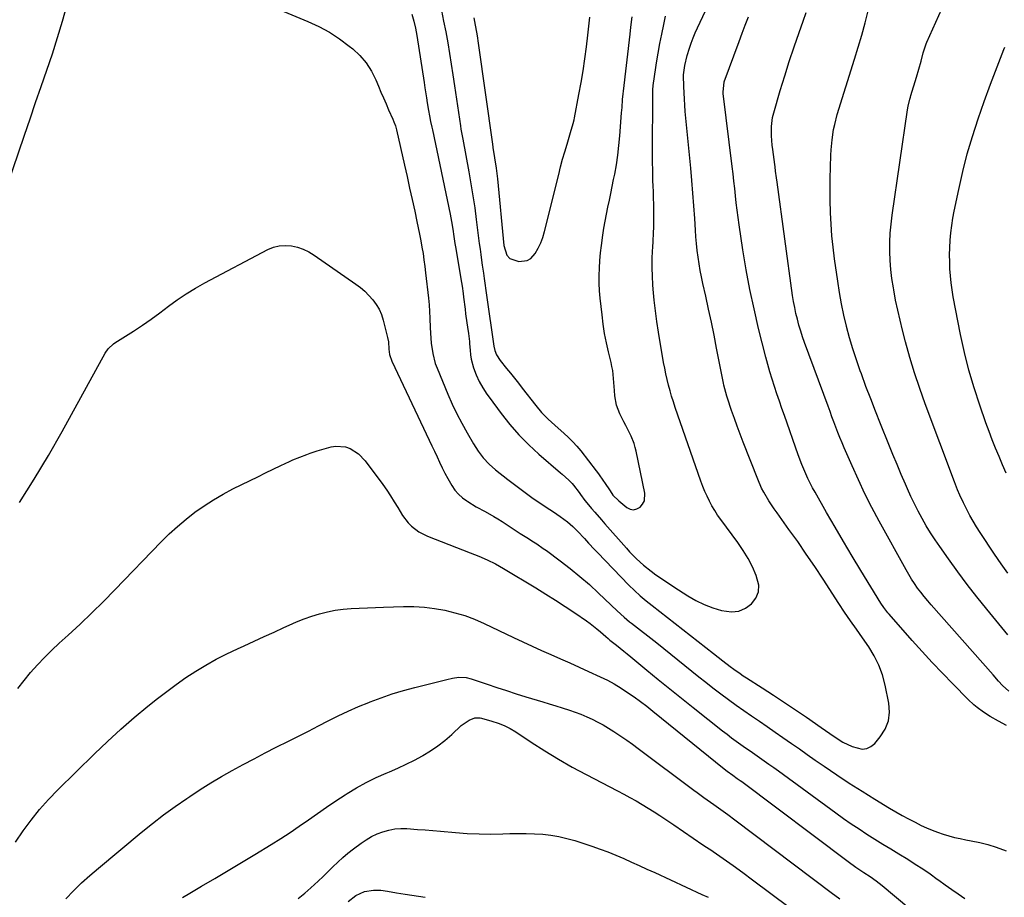
# Model space of a CAD drawing. Units: inches. Extents: x 1873293 to 1878685, y 384403 to 389707.
# Drawn here: x 1874842 to 1875301, y 384816 to 385226 of the extents above; entities that cross this region are included whole.
import ezdxf

# ---------------------------------------------------------------- set-up
doc = ezdxf.new("R2010")
doc.units = ezdxf.units.IN
doc.header["$MEASUREMENT"] = 0
doc.layers.add('7', color=7, linetype='Continuous')
doc.layers.add('8', color=7, linetype='Continuous')

msp = doc.modelspace()

# ---------------------------------------------------------------- linework, layer by layer
at = {"layer": '7', "color": 18}
for points in [[(1875302.86, 384967.51, 1746), (1875299.76, 384971.92, 1746), (1875296.71, 384976.38, 1746), (1875289.91, 384986.57, 1746), (1875288.24, 384989.16, 1746), (1875286.65, 384991.79, 1746), (1875285.15, 384994.49, 1746), (1875283.72, 384997.22, 1746), (1875282.17, 385000.34, 1746), (1875280.46, 385003.98, 1746), (1875279.43, 385006.45, 1746), (1875278.44, 385008.95, 1746), (1875277.96, 385010.2, 1746), (1875264.35, 385046.59, 1746), (1875261.8, 385053.75, 1746), (1875259.39, 385060.95, 1746), (1875257.2, 385068.23, 1746), (1875255.16, 385075.55, 1746), (1875253.73, 385080.99, 1746), (1875252.57, 385085.64, 1746), (1875251.49, 385090.31, 1746), (1875250.52, 385095, 1746), (1875249.64, 385099.71, 1746), (1875249.46, 385100.75, 1746), (1875248.82, 385104.97, 1746), (1875248.31, 385109.19, 1746), (1875248, 385113.44, 1746), (1875247.81, 385117.69, 1746), (1875247.83, 385121.95, 1746), (1875247.99, 385126.21, 1746), (1875248.37, 385130.44, 1746), (1875248.88, 385134.67, 1746), (1875256.11, 385183.81, 1746), (1875256.39, 385185.48, 1746), (1875257.15, 385188.77, 1746), (1875257.38, 385189.58, 1746), (1875257.62, 385190.39, 1746), (1875260.25, 385198.91, 1746), (1875261.37, 385202.67, 1746), (1875262.41, 385206.47, 1746), (1875263.41, 385210.27, 1746), (1875264.48, 385213.67, 1746), (1875264.8, 385214.5, 1746), (1875265.15, 385215.32, 1746), (1875284.72, 385259.03, 1746)], [(1874833.12, 385140.38, 1738), (1874843.87, 385171.96, 1738), (1874846.46, 385179.54, 1738), (1874849.07, 385187.11, 1738), (1874851.69, 385194.68, 1738), (1874854.33, 385202.24, 1738), (1874856.89, 385209.83, 1738), (1874859.34, 385217.45, 1738), (1874861.62, 385225.12, 1738), (1874863.79, 385232.82, 1738)], [(1874964.93, 385229.56, 1738), (1874976.08, 385225.02, 1738), (1874981.23, 385222.65, 1738), (1874986.21, 385219.99, 1738), (1874990.94, 385216.9, 1738), (1874995.5, 385213.53, 1738), (1874997.18, 385212.17, 1738), (1875000.48, 385209.05, 1738), (1875003.43, 385205.65, 1738), (1875005.84, 385201.86, 1738), (1875007.88, 385197.8, 1738), (1875009.1, 385194.86, 1738), (1875010.27, 385192.06, 1738), (1875011.45, 385189.27, 1738), (1875012.65, 385186.49, 1738), (1875013.86, 385183.72, 1738), (1875015.77, 385179.4, 1738), (1875016.3, 385178.17, 1738), (1875017.04, 385176.31, 1738), (1875017.44, 385175.04, 1738), (1875017.6, 385174.39, 1738), (1875021.26, 385158, 1738), (1875022.46, 385152.62, 1738), (1875023.66, 385147.24, 1738), (1875024.85, 385141.85, 1738), (1875026.03, 385136.46, 1738), (1875027.09, 385131.62, 1738), (1875027.72, 385128.65, 1738), (1875028.32, 385125.67, 1738), (1875028.88, 385122.69, 1738), (1875029.42, 385119.7, 1738), (1875029.91, 385116.7, 1738), (1875030.36, 385113.7, 1738), (1875030.75, 385110.69, 1738), (1875031.12, 385107.67, 1738), (1875032.42, 385095.85, 1738), (1875032.73, 385092.75, 1738), (1875032.97, 385089.64, 1738), (1875033.14, 385086.53, 1738), (1875033.29, 385081.98, 1738), (1875033.52, 385077.18, 1738), (1875033.74, 385074.79, 1738), (1875034.42, 385070.04, 1738), (1875035.65, 385065.43, 1738), (1875036.49, 385063.19, 1738), (1875041.56, 385051.03, 1738), (1875043.57, 385046.44, 1738), (1875045.71, 385041.91, 1738), (1875048.02, 385037.47, 1738), (1875050.45, 385033.08, 1738), (1875053.47, 385027.87, 1738), (1875055.62, 385024.49, 1738), (1875058.05, 385021.31, 1738), (1875060.77, 385018.38, 1738), (1875063.78, 385015.74, 1738), (1875069.46, 385011.26, 1738), (1875073.17, 385008.4, 1738), (1875076.92, 385005.6, 1738), (1875080.74, 385002.9, 1738), (1875084.6, 385000.25, 1738), (1875089.17, 384997.2, 1738), (1875090.78, 384996.11, 1738), (1875093.96, 384993.91, 1738), (1875097.38, 384991.42, 1738), (1875099.8, 384989.39, 1738), (1875102.08, 384987.21, 1738), (1875105.32, 384983.74, 1738), (1875107.21, 384981.61, 1738), (1875109.92, 384978.66, 1738), (1875111.3, 384977.21, 1738), (1875125.97, 384961.99, 1738), (1875128.56, 384959.43, 1738), (1875131.28, 384957.01, 1738), (1875134.08, 384954.68, 1738), (1875135.5, 384953.54, 1738), (1875136.93, 384952.41, 1738), (1875165.53, 384930.12, 1738), (1875167.73, 384928.38, 1738), (1875169.91, 384926.61, 1738), (1875173.23, 384924.02, 1738), (1875174.99, 384922.73, 1738), (1875177.93, 384920.66, 1738), (1875179.42, 384919.66, 1738), (1875180.92, 384918.68, 1738), (1875188.29, 384913.96, 1738), (1875193.47, 384910.6, 1738), (1875198.63, 384907.21, 1738), (1875203.75, 384903.77, 1738), (1875208.85, 384900.29, 1738), (1875215.83, 384895.48, 1738), (1875217.83, 384894.11, 1738), (1875221.83, 384891.37, 1738), (1875225.89, 384888.74, 1738), (1875230.2, 384886.64, 1738), (1875234.96, 384885.46, 1738), (1875237.09, 384885.68, 1738), (1875239.01, 384886.64, 1738), (1875240.78, 384888.09, 1738), (1875243.33, 384891.13, 1738), (1875245.59, 384894.76, 1738), (1875247.13, 384898.58, 1738), (1875247.6, 384902.67, 1738), (1875247.35, 384906.94, 1738), (1875245.66, 384915.31, 1738), (1875244.39, 384920.06, 1738), (1875242.75, 384924.66, 1738), (1875240.56, 384929.02, 1738), (1875238, 384933.22, 1738), (1875235.09, 384937.38, 1738), (1875232.28, 384941.37, 1738), (1875229.46, 384945.34, 1738), (1875226.67, 384949.34, 1738), (1875223.97, 384953.4, 1738), (1875216.63, 384964.76, 1738), (1875212.76, 384970.64, 1738), (1875208.83, 384976.48, 1738), (1875204.81, 384982.26, 1738), (1875200.73, 384987.99, 1738), (1875195.15, 384995.73, 1738), (1875193.84, 384997.58, 1738), (1875191.34, 385001.37, 1738), (1875189.03, 385005.27, 1738), (1875187.98, 385007.28, 1738), (1875186.15, 385011.42, 1738), (1875179.36, 385028.73, 1738), (1875177.95, 385032.4, 1738), (1875176.57, 385036.08, 1738), (1875175.24, 385039.77, 1738), (1875173.94, 385043.48, 1738), (1875171.98, 385049.22, 1738), (1875171.7, 385050.07, 1738), (1875170.74, 385053.54, 1738), (1875170.34, 385055.3, 1738), (1875170.16, 385056.18, 1738), (1875166.95, 385072.53, 1738), (1875165.74, 385078.6, 1738), (1875164.49, 385084.66, 1738), (1875163.19, 385090.7, 1738), (1875161.86, 385096.74, 1738), (1875160.53, 385102.67, 1738), (1875159.88, 385105.75, 1738), (1875159.29, 385108.84, 1738), (1875158.78, 385111.94, 1738), (1875158.32, 385115.06, 1738), (1875157.93, 385118.18, 1738), (1875157.59, 385121.31, 1738), (1875157.31, 385124.44, 1738), (1875157.08, 385127.58, 1738), (1875156.72, 385133.07, 1738), (1875156.32, 385138.96, 1738), (1875155.88, 385144.84, 1738), (1875155.38, 385150.72, 1738), (1875154.85, 385156.59, 1738), (1875152.34, 385183.03, 1738), (1875152.1, 385185.91, 1738), (1875151.89, 385188.79, 1738), (1875151.74, 385191.67, 1738), (1875151.63, 385194.56, 1738), (1875151.47, 385199.83, 1738), (1875151.47, 385200.08, 1738), (1875152.06, 385204.48, 1738), (1875153.15, 385209.13, 1738), (1875154.25, 385212.49, 1738), (1875155.12, 385214.9, 1738), (1875156.03, 385217.29, 1738), (1875157.02, 385219.65, 1738), (1875158.05, 385222, 1738), (1875162.97, 385232.65, 1738)], [(1875038.46, 385230.04, 1734), (1875039.53, 385225.07, 1734), (1875040.51, 385220.08, 1734), (1875041.43, 385215.07, 1734), (1875042.29, 385210.05, 1734), (1875043.11, 385205.03, 1734), (1875043.89, 385200, 1734), (1875044.64, 385194.96, 1734), (1875047.33, 385176.23, 1734), (1875047.58, 385174.67, 1734), (1875048.15, 385171.56, 1734), (1875048.44, 385170, 1734), (1875051.3, 385154.75, 1734), (1875052.28, 385149.21, 1734), (1875053.2, 385143.65, 1734), (1875054.02, 385138.08, 1734), (1875054.77, 385132.5, 1734), (1875055.54, 385126.38, 1734), (1875055.86, 385123.86, 1734), (1875056.18, 385121.33, 1734), (1875056.51, 385118.8, 1734), (1875056.85, 385116.28, 1734), (1875057.04, 385114.89, 1734), (1875057.55, 385111.23, 1734), (1875058.11, 385107.59, 1734), (1875058.51, 385105.06, 1734), (1875058.83, 385102.82, 1734), (1875059.29, 385099.45, 1734), (1875059.6, 385097.2, 1734), (1875062.92, 385073.43, 1734), (1875063.39, 385071.41, 1734), (1875064.21, 385069.5, 1734), (1875065.89, 385066.85, 1734), (1875068.92, 385063.1, 1734), (1875070.78, 385060.81, 1734), (1875072.61, 385058.52, 1734), (1875074.43, 385056.21, 1734), (1875076.24, 385053.89, 1734), (1875082.53, 385045.72, 1734), (1875085.26, 385042.46, 1734), (1875088.26, 385039.45, 1734), (1875089.84, 385038, 1734), (1875093.01, 385035.16, 1734), (1875095.69, 385032.81, 1734), (1875097.78, 385030.89, 1734), (1875099.79, 385028.89, 1734), (1875101.69, 385026.78, 1734), (1875103.5, 385024.59, 1734), (1875110.79, 385015.3, 1734), (1875111.79, 385013.96, 1734), (1875114.09, 385010.5, 1734), (1875114.55, 385009.81, 1734), (1875117.2, 385005.89, 1734), (1875118.57, 385004, 1734), (1875121.25, 385001.22, 1734), (1875125.12, 384998.19, 1734), (1875126.67, 384997.46, 1734), (1875128.21, 384997.17, 1734), (1875129.73, 384997.54, 1734), (1875131.24, 384998.35, 1734), (1875132.4, 384999.77, 1734), (1875133.22, 385001.3, 1734), (1875133.44, 385004.85, 1734), (1875129.45, 385024.42, 1734), (1875129.01, 385026.24, 1734), (1875128.48, 385028.02, 1734), (1875127.07, 385031.47, 1734), (1875125.42, 385034.84, 1734), (1875124.57, 385036.51, 1734), (1875123.71, 385038.18, 1734), (1875121.73, 385041.96, 1734), (1875120.15, 385045.98, 1734), (1875119.45, 385050.25, 1734), (1875119.31, 385052.74, 1734), (1875119.19, 385054.63, 1734), (1875118.9, 385058.41, 1734), (1875118.44, 385062.17, 1734), (1875118.09, 385064.03, 1734), (1875117.69, 385065.88, 1734), (1875116.5, 385070.75, 1734), (1875115.55, 385075.04, 1734), (1875114.7, 385079.35, 1734), (1875114.03, 385083.7, 1734), (1875113.46, 385088.06, 1734), (1875112.6, 385095.81, 1734), (1875112.31, 385099.34, 1734), (1875112.13, 385102.86, 1734), (1875112.13, 385106.39, 1734), (1875112.24, 385109.93, 1734), (1875112.5, 385113.46, 1734), (1875112.8, 385116.99, 1734), (1875113.2, 385120.5, 1734), (1875113.83, 385125.32, 1734), (1875114.34, 385128.58, 1734), (1875114.89, 385131.83, 1734), (1875115.52, 385135.07, 1734), (1875116.2, 385138.3, 1734), (1875116.91, 385141.53, 1734), (1875117.6, 385144.76, 1734), (1875118.26, 385147.99, 1734), (1875118.9, 385151.23, 1734), (1875119.38, 385153.67, 1734), (1875120.17, 385158.14, 1734), (1875120.86, 385162.62, 1734), (1875121.38, 385167.12, 1734), (1875121.81, 385171.64, 1734), (1875122.63, 385182.33, 1734), (1875122.82, 385184.85, 1734), (1875123.1, 385188.62, 1734), (1875123.34, 385191.14, 1734), (1875123.47, 385192.39, 1734), (1875126.6, 385219.01, 1734), (1875126.98, 385222.25, 1734), (1875127.59, 385227.1, 1734)], [(1875303.3, 384912.44, 1742), (1875300.39, 384915.11, 1742), (1875298.47, 384917.19, 1742), (1875295.98, 384920.05, 1742), (1875267.11, 384952.77, 1742), (1875265.47, 384954.68, 1742), (1875263.87, 384956.62, 1742), (1875262.32, 384958.61, 1742), (1875260.8, 384960.62, 1742), (1875259.36, 384962.69, 1742), (1875257.97, 384964.78, 1742), (1875256.66, 384966.93, 1742), (1875255.4, 384969.11, 1742), (1875242.84, 384991.85, 1742), (1875239.45, 384998.18, 1742), (1875236.2, 385004.57, 1742), (1875233.12, 385011.05, 1742), (1875230.17, 385017.59, 1742), (1875226.52, 385025.98, 1742), (1875225.5, 385028.38, 1742), (1875224.51, 385030.79, 1742), (1875223.55, 385033.22, 1742), (1875222.63, 385035.66, 1742), (1875221.72, 385038.11, 1742), (1875220.81, 385040.56, 1742), (1875219.91, 385043, 1742), (1875219, 385045.45, 1742), (1875208.03, 385075.15, 1742), (1875207.09, 385077.84, 1742), (1875206.2, 385080.54, 1742), (1875205.39, 385083.27, 1742), (1875204.64, 385086.01, 1742), (1875203.98, 385088.78, 1742), (1875203.39, 385091.56, 1742), (1875202.89, 385094.36, 1742), (1875202.45, 385097.17, 1742), (1875195.15, 385149.96, 1742), (1875194.88, 385152.03, 1742), (1875194.51, 385155.14, 1742), (1875194.25, 385157.21, 1742), (1875194.1, 385158.24, 1742), (1875193.12, 385165.16, 1742), (1875192.85, 385167.31, 1742), (1875192.51, 385171.64, 1742), (1875192.5, 385175.97, 1742), (1875193.08, 385180.22, 1742), (1875193.59, 385182.32, 1742), (1875196.66, 385192.73, 1742), (1875198.73, 385199.55, 1742), (1875200.88, 385206.34, 1742), (1875203.14, 385213.1, 1742), (1875205.48, 385219.83, 1742), (1875207.35, 385225.07, 1742), (1875208.74, 385229.18, 1742)], [(1875302.89, 384938.75, 1744), (1875293.1, 384950.68, 1744), (1875288.47, 384956.44, 1744), (1875283.93, 384962.27, 1744), (1875279.5, 384968.19, 1744), (1875275.16, 384974.17, 1744), (1875271.09, 384979.91, 1744), (1875268.91, 384983.11, 1744), (1875266.8, 384986.35, 1744), (1875264.8, 384989.66, 1744), (1875262.88, 384993.02, 1744), (1875261.06, 384996.44, 1744), (1875259.31, 384999.89, 1744), (1875257.65, 385003.39, 1744), (1875256.06, 385006.92, 1744), (1875255.15, 385009.02, 1744), (1875253.17, 385013.63, 1744), (1875251.21, 385018.26, 1744), (1875249.28, 385022.89, 1744), (1875247.38, 385027.54, 1744), (1875243.43, 385037.3, 1744), (1875241.13, 385043.07, 1744), (1875238.87, 385048.85, 1744), (1875236.67, 385054.66, 1744), (1875234.51, 385060.48, 1744), (1875233.96, 385061.98, 1744), (1875232.18, 385067.09, 1744), (1875230.52, 385072.24, 1744), (1875229.02, 385077.43, 1744), (1875227.63, 385082.66, 1744), (1875227.59, 385082.79, 1744), (1875226.38, 385088, 1744), (1875225.28, 385093.22, 1744), (1875224.34, 385098.48, 1744), (1875223.5, 385103.76, 1744), (1875222.01, 385114.29, 1744), (1875221.33, 385119.64, 1744), (1875220.77, 385125, 1744), (1875220.38, 385130.38, 1744), (1875220.1, 385135.76, 1744), (1875220.08, 385136.1, 1744), (1875219.95, 385141.32, 1744), (1875219.89, 385146.55, 1744), (1875219.94, 385151.77, 1744), (1875220.06, 385157, 1744), (1875220.25, 385162.66, 1744), (1875220.37, 385165.05, 1744), (1875220.82, 385169.81, 1744), (1875221.57, 385174.54, 1744), (1875222.06, 385176.88, 1744), (1875223.3, 385181.5, 1744), (1875231.3, 385207.32, 1744), (1875233.01, 385212.96, 1744), (1875234.67, 385218.62, 1744), (1875236.24, 385224.3, 1744), (1875237.77, 385230, 1744)], [(1875024.68, 385228.41, 1736), (1875025.62, 385225.15, 1736), (1875026.36, 385221.84, 1736), (1875026.98, 385218.5, 1736), (1875030.39, 385196.45, 1736), (1875030.75, 385194.07, 1736), (1875031.5, 385189.32, 1736), (1875031.88, 385186.94, 1736), (1875032.43, 385183.51, 1736), (1875032.91, 385180.89, 1736), (1875033.45, 385178.27, 1736), (1875034, 385175.66, 1736), (1875034.28, 385174.35, 1736), (1875042.52, 385135.09, 1736), (1875043.19, 385131.62, 1736), (1875043.76, 385128.13, 1736), (1875044.27, 385124.63, 1736), (1875044.76, 385121.36, 1736), (1875045.03, 385119.74, 1736), (1875047.84, 385103.25, 1736), (1875048.12, 385101.54, 1736), (1875048.61, 385098.11, 1736), (1875048.83, 385096.39, 1736), (1875049.51, 385090.69, 1736), (1875049.77, 385088.59, 1736), (1875050.34, 385084.4, 1736), (1875050.66, 385082.3, 1736), (1875051.12, 385079.31, 1736), (1875051.29, 385078.12, 1736), (1875051.58, 385075.72, 1736), (1875051.67, 385074.52, 1736), (1875051.87, 385071.53, 1736), (1875052.09, 385069.45, 1736), (1875052.43, 385067.39, 1736), (1875053.54, 385063.36, 1736), (1875054.7, 385060.16, 1736), (1875056.13, 385056.99, 1736), (1875057.83, 385053.95, 1736), (1875059.73, 385051.03, 1736), (1875060.74, 385049.61, 1736), (1875066.41, 385041.97, 1736), (1875070.44, 385036.9, 1736), (1875074.68, 385032.03, 1736), (1875079.24, 385027.45, 1736), (1875084.01, 385023.07, 1736), (1875094.14, 385014.37, 1736), (1875094.93, 385013.69, 1736), (1875098.04, 385010.94, 1736), (1875099.46, 385009.43, 1736), (1875100.13, 385008.63, 1736), (1875102.76, 385005.26, 1736), (1875103.46, 385004.28, 1736), (1875105.51, 385001.42, 1736), (1875106.43, 385000.29, 1736), (1875108.56, 384997.78, 1736), (1875110.1, 384995.97, 1736), (1875113.21, 384992.38, 1736), (1875114.77, 384990.59, 1736), (1875124.83, 384979.14, 1736), (1875126.35, 384977.47, 1736), (1875129.51, 384974.26, 1736), (1875132.85, 384971.22, 1736), (1875136.37, 384968.4, 1736), (1875138.64, 384966.76, 1736), (1875140.71, 384965.31, 1736), (1875142.8, 384963.89, 1736), (1875144.91, 384962.49, 1736), (1875147.03, 384961.1, 1736), (1875153.45, 384956.96, 1736), (1875157.22, 384954.79, 1736), (1875161.1, 384952.88, 1736), (1875165.15, 384951.35, 1736), (1875169.31, 384950.09, 1736), (1875173.98, 384949.49, 1736), (1875177.31, 384949.84, 1736), (1875180.39, 384951.17, 1736), (1875183.3, 384953.16, 1736), (1875185.28, 384955.92, 1736), (1875186.51, 384958.85, 1736), (1875186.61, 384962.02, 1736), (1875185.48, 384966.52, 1736), (1875183.67, 384970.53, 1736), (1875181.67, 384974.43, 1736), (1875179.38, 384978.16, 1736), (1875176.89, 384981.79, 1736), (1875168.9, 384992.56, 1736), (1875167.44, 384994.63, 1736), (1875166.06, 384996.74, 1736), (1875164.78, 384998.91, 1736), (1875163.57, 385001.13, 1736), (1875162.47, 385003.41, 1736), (1875161.43, 385005.71, 1736), (1875160.48, 385008.06, 1736), (1875159.61, 385010.43, 1736), (1875147.64, 385044.91, 1736), (1875146.78, 385047.48, 1736), (1875145.97, 385050.06, 1736), (1875145.22, 385052.66, 1736), (1875144.51, 385055.27, 1736), (1875143.86, 385057.9, 1736), (1875143.26, 385060.54, 1736), (1875142.72, 385063.19, 1736), (1875142.24, 385065.86, 1736), (1875139.83, 385079.98, 1736), (1875139.05, 385084.96, 1736), (1875138.37, 385089.96, 1736), (1875137.82, 385094.97, 1736), (1875137.37, 385099.99, 1736), (1875137.21, 385102.09, 1736), (1875136.99, 385106.07, 1736), (1875136.88, 385110.06, 1736), (1875136.92, 385114.04, 1736), (1875137.08, 385118.03, 1736), (1875137.15, 385119.28, 1736), (1875137.33, 385122.64, 1736), (1875137.47, 385126, 1736), (1875137.58, 385129.37, 1736), (1875137.65, 385132.74, 1736), (1875137.67, 385136.11, 1736), (1875137.65, 385139.47, 1736), (1875137.57, 385142.84, 1736), (1875137.46, 385146.2, 1736), (1875137.4, 385147.45, 1736), (1875137.26, 385151.44, 1736), (1875137.15, 385155.42, 1736), (1875137.09, 385159.41, 1736), (1875137.08, 385163.4, 1736), (1875137.15, 385191.09, 1736), (1875137.21, 385193.35, 1736), (1875137.48, 385196.35, 1736), (1875137.58, 385197.1, 1736), (1875138.89, 385205.65, 1736), (1875139.63, 385210.15, 1736), (1875140.43, 385214.63, 1736), (1875141.32, 385219.1, 1736), (1875142.28, 385223.55, 1736), (1875143.17, 385227.52, 1736)], [(1875053.59, 385226.63, 1732), (1875054.23, 385223.28, 1732), (1875054.83, 385219.93, 1732), (1875055.11, 385218.25, 1732), (1875055.62, 385214.88, 1732), (1875062.3, 385167.72, 1732), (1875062.34, 385167.46, 1732), (1875062.48, 385166.67, 1732), (1875062.57, 385166.15, 1732), (1875063.35, 385161.32, 1732), (1875064.05, 385156.48, 1732), (1875064.34, 385154.05, 1732), (1875064.6, 385151.62, 1732), (1875067.62, 385120.46, 1732), (1875068.97, 385115.99, 1732), (1875070.4, 385114.33, 1732), (1875074.57, 385112.99, 1732), (1875078.53, 385113.37, 1732), (1875080.16, 385114.41, 1732), (1875082.2, 385116.76, 1732), (1875083.64, 385119.16, 1732), (1875084.9, 385121.64, 1732), (1875085.88, 385124.24, 1732), (1875086.69, 385126.92, 1732), (1875093.24, 385153.55, 1732), (1875094.15, 385157.12, 1732), (1875095.09, 385160.68, 1732), (1875096.09, 385164.22, 1732), (1875097.13, 385167.76, 1732), (1875098.73, 385173.09, 1732), (1875099.97, 385177.41, 1732), (1875100.39, 385179.15, 1732), (1875100.57, 385180.03, 1732), (1875102.67, 385190.9, 1732), (1875103.68, 385196.43, 1732), (1875104.61, 385201.96, 1732), (1875105.42, 385207.52, 1732), (1875106.16, 385213.09, 1732), (1875106.84, 385218.65, 1732), (1875107.17, 385221.44, 1732), (1875107.48, 385224.24, 1732), (1875107.77, 385227.04, 1732)], [(1875302.05, 385014.16, 1748), (1875300.41, 385018.04, 1748), (1875298.77, 385021.93, 1748), (1875297.17, 385025.82, 1748), (1875295.61, 385029.74, 1748), (1875294.13, 385033.68, 1748), (1875292.69, 385037.65, 1748), (1875289.79, 385045.87, 1748), (1875287.11, 385054.01, 1748), (1875284.69, 385062.21, 1748), (1875282.63, 385070.51, 1748), (1875280.82, 385078.88, 1748), (1875277.42, 385096.45, 1748), (1875276.86, 385099.7, 1748), (1875276.4, 385102.96, 1748), (1875276.07, 385106.24, 1748), (1875275.84, 385109.53, 1748), (1875275.74, 385112.83, 1748), (1875275.72, 385116.13, 1748), (1875275.82, 385119.42, 1748), (1875276.02, 385122.97, 1748), (1875276.34, 385126.38, 1748), (1875276.74, 385129.77, 1748), (1875277.28, 385133.15, 1748), (1875277.9, 385136.52, 1748), (1875279.97, 385146.57, 1748), (1875281.86, 385154.9, 1748), (1875283.95, 385163.18, 1748), (1875286.37, 385171.37, 1748), (1875289, 385179.5, 1748), (1875289.03, 385179.59, 1748), (1875291.89, 385187.7, 1748), (1875294.84, 385195.78, 1748), (1875297.9, 385203.82, 1748), (1875301.03, 385211.82, 1748), (1875301.49, 385212.95, 1748)], [(1874840.81, 384913.77, 1742), (1874843.72, 384917.53, 1742), (1874846.76, 384921.19, 1742), (1874849.96, 384924.73, 1742), (1874853.24, 384928.19, 1742), (1874856.63, 384931.54, 1742), (1874860.1, 384934.81, 1742), (1874864.28, 384938.62, 1742), (1874869.86, 384943.79, 1742), (1874875.36, 384949.03, 1742), (1874880.77, 384954.38, 1742), (1874886.1, 384959.79, 1742), (1874907.76, 384982.17, 1742), (1874911.47, 384985.83, 1742), (1874915.31, 384989.37, 1742), (1874919.3, 384992.71, 1742), (1874923.41, 384995.93, 1742), (1874927.68, 384998.94, 1742), (1874932.04, 385001.78, 1742), (1874936.55, 385004.38, 1742), (1874941.16, 385006.83, 1742), (1874949.19, 385010.81, 1742), (1874952.77, 385012.57, 1742), (1874956.36, 385014.32, 1742), (1874959.96, 385016.04, 1742), (1874963.56, 385017.74, 1742), (1874967.65, 385019.65, 1742), (1874969.22, 385020.37, 1742), (1874972.41, 385021.73, 1742), (1874975.63, 385022.99, 1742), (1874977.27, 385023.57, 1742), (1874980.57, 385024.6, 1742), (1874986.98, 385026.43, 1742), (1874989.24, 385026.82, 1742), (1874993.67, 385026.48, 1742), (1874995.84, 385025.75, 1742), (1874999.76, 385023.3, 1742), (1875002.96, 385019.96, 1742), (1875011.15, 385008.87, 1742), (1875013.01, 385006.25, 1742), (1875014.8, 385003.59, 1742), (1875016.5, 385000.87, 1742), (1875018.14, 384998.11, 1742), (1875020.29, 384994.52, 1742), (1875023.01, 384991.05, 1742), (1875024.55, 384989.46, 1742), (1875028.02, 384986.78, 1742), (1875031.94, 384984.8, 1742), (1875051.96, 384977.04, 1742), (1875053.95, 384976.25, 1742), (1875055.95, 384975.44, 1742), (1875059.89, 384973.74, 1742), (1875063.76, 384971.87, 1742), (1875067.5, 384969.77, 1742), (1875082.62, 384960.64, 1742), (1875087.19, 384957.82, 1742), (1875091.74, 384954.96, 1742), (1875096.24, 384952.02, 1742), (1875100.71, 384949.04, 1742), (1875106.17, 384945.32, 1742), (1875107.86, 384944.12, 1742), (1875111.11, 384941.58, 1742), (1875112.68, 384940.23, 1742), (1875115.22, 384937.97, 1742), (1875116.32, 384937, 1742), (1875117.17, 384936.28, 1742), (1875120.23, 384933.87, 1742), (1875123.57, 384931.2, 1742), (1875125.23, 384929.86, 1742), (1875126.88, 384928.5, 1742), (1875134.33, 384922.35, 1742), (1875139.71, 384917.92, 1742), (1875145.11, 384913.53, 1742), (1875150.55, 384909.17, 1742), (1875156, 384904.84, 1742), (1875169.74, 384893.99, 1742), (1875171.84, 384892.36, 1742), (1875173.95, 384890.76, 1742), (1875176.09, 384889.19, 1742), (1875178.25, 384887.64, 1742), (1875180.42, 384886.11, 1742), (1875182.6, 384884.59, 1742), (1875184.77, 384883.06, 1742), (1875187, 384881.5, 1742), (1875189.21, 384879.95, 1742), (1875191.4, 384878.39, 1742), (1875193.59, 384876.82, 1742), (1875195.77, 384875.24, 1742), (1875222.6, 384855.69, 1742), (1875226.18, 384853.14, 1742), (1875229.79, 384850.64, 1742), (1875233.45, 384848.21, 1742), (1875237.14, 384845.83, 1742), (1875240.86, 384843.49, 1742), (1875244.59, 384841.16, 1742), (1875248.32, 384838.85, 1742), (1875252.06, 384836.54, 1742), (1875256.17, 384834.02, 1742), (1875259.68, 384831.8, 1742), (1875263.15, 384829.53, 1742), (1875266.57, 384827.17, 1742), (1875269.95, 384824.76, 1742), (1875270.68, 384824.22, 1742), (1875273.68, 384822.06, 1742), (1875276.71, 384819.93, 1742), (1875279.77, 384817.84, 1742), (1875282.84, 384815.78, 1742)], [(1874839.74, 384842.1, 1744), (1874843.29, 384847.29, 1744), (1874847.03, 384852.33, 1744), (1874850.94, 384857.22, 1744), (1874855.11, 384861.89, 1744), (1874859.46, 384866.42, 1744), (1874876.62, 384883.31, 1744), (1874882.65, 384889.07, 1744), (1874888.79, 384894.7, 1744), (1874895.09, 384900.15, 1744), (1874901.51, 384905.47, 1744), (1874905.9, 384909.01, 1744), (1874910.26, 384912.39, 1744), (1874914.69, 384915.67, 1744), (1874919.23, 384918.79, 1744), (1874923.85, 384921.81, 1744), (1874928.58, 384924.65, 1744), (1874933.38, 384927.36, 1744), (1874938.28, 384929.87, 1744), (1874943.26, 384932.26, 1744), (1874946.38, 384933.68, 1744), (1874951.04, 384935.8, 1744), (1874955.7, 384937.93, 1744), (1874960.36, 384940.06, 1744), (1874965.02, 384942.2, 1744), (1874967.46, 384943.32, 1744), (1874970.93, 384944.83, 1744), (1874974.43, 384946.23, 1744), (1874978, 384947.47, 1744), (1874981.6, 384948.61, 1744), (1874985.27, 384949.54, 1744), (1874988.94, 384950.29, 1744), (1874992.66, 384950.76, 1744), (1874996.41, 384951.06, 1744), (1875000.18, 384951.22, 1744), (1875003.95, 384951.37, 1744), (1875007.72, 384951.5, 1744), (1875011.49, 384951.63, 1744), (1875020.85, 384951.94, 1744), (1875025.7, 384951.92, 1744), (1875030.53, 384951.68, 1744), (1875035.33, 384951.09, 1744), (1875040.11, 384950.27, 1744), (1875044.82, 384949.11, 1744), (1875049.45, 384947.74, 1744), (1875053.97, 384946.03, 1744), (1875058.42, 384944.1, 1744), (1875072.08, 384937.58, 1744), (1875076.44, 384935.53, 1744), (1875080.81, 384933.51, 1744), (1875085.2, 384931.52, 1744), (1875089.6, 384929.57, 1744), (1875094.01, 384927.62, 1744), (1875098.41, 384925.66, 1744), (1875102.8, 384923.68, 1744), (1875107.18, 384921.68, 1744), (1875112.65, 384919.18, 1744), (1875115.95, 384917.56, 1744), (1875119.19, 384915.83, 1744), (1875122.33, 384913.93, 1744), (1875125.41, 384911.93, 1744), (1875128.42, 384909.81, 1744), (1875131.39, 384907.64, 1744), (1875134.32, 384905.41, 1744), (1875137.21, 384903.13, 1744), (1875170.54, 384876.24, 1744), (1875171.85, 384875.21, 1744), (1875174.55, 384873.23, 1744), (1875176.61, 384871.77, 1744), (1875177.97, 384870.78, 1744), (1875178.65, 384870.28, 1744), (1875228.32, 384832.93, 1744), (1875231.93, 384830.35, 1744), (1875235.64, 384827.91, 1744), (1875238.57, 384825.95, 1744), (1875241.43, 384823.92, 1744), (1875244.19, 384821.74, 1744), (1875269.17, 384800.97, 1744)], [(1874863.2, 384815.63, 1746), (1874866.84, 384819.37, 1746), (1874870.57, 384823.02, 1746), (1874874.44, 384826.53, 1746), (1874878.4, 384829.94, 1746), (1874898.42, 384846.56, 1746), (1874903.6, 384850.73, 1746), (1874908.85, 384854.78, 1746), (1874914.23, 384858.68, 1746), (1874919.69, 384862.46, 1746), (1874921.09, 384863.4, 1746), (1874925.95, 384866.57, 1746), (1874930.86, 384869.65, 1746), (1874935.85, 384872.61, 1746), (1874940.9, 384875.47, 1746), (1874946, 384878.24, 1746), (1874951.12, 384880.98, 1746), (1874956.27, 384883.65, 1746), (1874961.44, 384886.29, 1746), (1874967.15, 384889.16, 1746), (1874971.79, 384891.51, 1746), (1874976.43, 384893.86, 1746), (1874981.06, 384896.24, 1746), (1874985.68, 384898.62, 1746), (1874990.33, 384900.94, 1746), (1874995.03, 384903.17, 1746), (1874999.78, 384905.26, 1746), (1875004.58, 384907.26, 1746), (1875005.17, 384907.5, 1746), (1875010.33, 384909.44, 1746), (1875015.53, 384911.23, 1746), (1875020.81, 384912.81, 1746), (1875026.13, 384914.25, 1746), (1875039.81, 384917.64, 1746), (1875041.07, 384917.94, 1746), (1875043.62, 384918.49, 1746), (1875046.61, 384919.01, 1746), (1875049.98, 384918.89, 1746), (1875052.44, 384918.28, 1746), (1875059.82, 384915.73, 1746), (1875064.33, 384914.21, 1746), (1875068.84, 384912.72, 1746), (1875073.38, 384911.28, 1746), (1875077.92, 384909.89, 1746), (1875085.87, 384907.49, 1746), (1875088.86, 384906.58, 1746), (1875091.84, 384905.66, 1746), (1875094.81, 384904.73, 1746), (1875098.23, 384903.63, 1746), (1875100.96, 384902.7, 1746), (1875103.65, 384901.68, 1746), (1875106.31, 384900.56, 1746), (1875108.94, 384899.37, 1746), (1875111.51, 384898.08, 1746), (1875114.05, 384896.71, 1746), (1875116.53, 384895.24, 1746), (1875118.96, 384893.7, 1746), (1875122.32, 384891.45, 1746), (1875125.01, 384889.59, 1746), (1875127.67, 384887.68, 1746), (1875130.31, 384885.75, 1746), (1875156.37, 384866.27, 1746), (1875157.91, 384865.13, 1746), (1875160.99, 384862.88, 1746), (1875162.54, 384861.76, 1746), (1875165.66, 384859.55, 1746), (1875168.96, 384857.25, 1746), (1875172.24, 384854.92, 1746), (1875175.48, 384852.52, 1746), (1875221.04, 384818.1, 1746), (1875222.2, 384817.23, 1746), (1875224.53, 384815.52, 1746)], [(1874917.59, 384816.2, 1748), (1874921.05, 384818.3, 1748), (1874926.52, 384821.48, 1748), (1874932.75, 384825.12, 1748), (1874938.96, 384828.79, 1748), (1874945.15, 384832.5, 1748), (1874951.33, 384836.23, 1748), (1874959.07, 384840.95, 1748), (1874963.48, 384843.7, 1748), (1874967.84, 384846.52, 1748), (1874972.14, 384849.44, 1748), (1874976.39, 384852.43, 1748), (1874980.63, 384855.44, 1748), (1874984.9, 384858.39, 1748), (1874989.22, 384861.28, 1748), (1874993.57, 384864.13, 1748), (1874994.47, 384864.7, 1748), (1874998.88, 384867.37, 1748), (1875003.37, 384869.87, 1748), (1875007.98, 384872.14, 1748), (1875012.68, 384874.24, 1748), (1875014.3, 384874.91, 1748), (1875018.23, 384876.62, 1748), (1875022.11, 384878.42, 1748), (1875025.93, 384880.34, 1748), (1875029.71, 384882.35, 1748), (1875029.88, 384882.45, 1748), (1875033.45, 384884.6, 1748), (1875036.9, 384886.92, 1748), (1875040.17, 384889.49, 1748), (1875043.32, 384892.22, 1748), (1875047.79, 384896.39, 1748), (1875048.64, 384897.12, 1748), (1875051.43, 384898.97, 1748), (1875054.07, 384900.03, 1748), (1875056.59, 384900.01, 1748), (1875057.21, 384899.88, 1748), (1875061.99, 384898.56, 1748), (1875064.94, 384897.6, 1748), (1875067.81, 384896.46, 1748), (1875070.55, 384895.05, 1748), (1875073.21, 384893.46, 1748), (1875080.45, 384888.66, 1748), (1875086.72, 384884.64, 1748), (1875093.08, 384880.76, 1748), (1875099.56, 384877.08, 1748), (1875106.12, 384873.54, 1748), (1875120.69, 384865.98, 1748), (1875123.59, 384864.44, 1748), (1875126.47, 384862.87, 1748), (1875129.33, 384861.26, 1748), (1875132.17, 384859.62, 1748), (1875134.98, 384857.93, 1748), (1875137.77, 384856.2, 1748), (1875140.52, 384854.41, 1748), (1875143.26, 384852.6, 1748), (1875146.93, 384850.1, 1748), (1875151.48, 384847.01, 1748), (1875156.04, 384843.92, 1748), (1875160.6, 384840.83, 1748), (1875165.16, 384837.75, 1748), (1875165.39, 384837.59, 1748), (1875170.05, 384834.39, 1748), (1875174.67, 384831.15, 1748), (1875179.24, 384827.85, 1748), (1875183.78, 384824.49, 1748), (1875200.84, 384811.7, 1748)], [(1874994.94, 384814.27, 1752), (1874998.56, 384817.06, 1752), (1875002.52, 384819.02, 1752), (1875006.8, 384819.68, 1752), (1875010.24, 384819.65, 1752), (1875013.35, 384819.22, 1752), (1875017.49, 384818.43, 1752), (1875021.61, 384817.78, 1752), (1875024.71, 384817.29, 1752), (1875027.82, 384816.8, 1752), (1875030.92, 384816.29, 1752)]]:
    msp.add_polyline3d(points, dxfattribs=at)
at = {"layer": '8', "color": 18}
for points in [[(1875302.32, 384896.41, 1740), (1875298.58, 384898.44, 1740), (1875294.65, 384900.66, 1740), (1875291.51, 384902.67, 1740), (1875288.52, 384904.88, 1740), (1875287.08, 384906.07, 1740), (1875284.37, 384908.61, 1740), (1875277.24, 384915.84, 1740), (1875272.41, 384920.82, 1740), (1875267.63, 384925.86, 1740), (1875262.94, 384930.97, 1740), (1875258.3, 384936.13, 1740), (1875247.47, 384948.39, 1740), (1875246.95, 384949, 1740), (1875244.98, 384951.56, 1740), (1875243.65, 384953.58, 1740), (1875234.29, 384968.85, 1740), (1875230.23, 384975.55, 1740), (1875226.2, 384982.28, 1740), (1875222.24, 384989.05, 1740), (1875218.32, 384995.83, 1740), (1875212.92, 385005.27, 1740), (1875211.76, 385007.38, 1740), (1875209.6, 385011.66, 1740), (1875207.64, 385016.05, 1740), (1875206.72, 385018.27, 1740), (1875205.04, 385022.77, 1740), (1875198.6, 385041.04, 1740), (1875197.42, 385044.43, 1740), (1875196.25, 385047.83, 1740), (1875195.11, 385051.23, 1740), (1875193.98, 385054.63, 1740), (1875192.89, 385058.05, 1740), (1875191.86, 385061.48, 1740), (1875190.89, 385064.94, 1740), (1875189.97, 385068.41, 1740), (1875186.58, 385081.74, 1740), (1875184.41, 385090.83, 1740), (1875182.42, 385099.96, 1740), (1875180.72, 385109.15, 1740), (1875179.19, 385118.37, 1740), (1875177.44, 385130.11, 1740), (1875176.96, 385133.49, 1740), (1875176.51, 385136.88, 1740), (1875176.12, 385140.28, 1740), (1875175.76, 385143.68, 1740), (1875175.42, 385147.08, 1740), (1875175.05, 385150.48, 1740), (1875174.66, 385153.88, 1740), (1875174.25, 385157.27, 1740), (1875170.01, 385191.32, 1740), (1875169.94, 385192.01, 1740), (1875170.44, 385196.74, 1740), (1875177.43, 385215.7, 1740), (1875178.85, 385219.51, 1740), (1875180.3, 385223.31, 1740), (1875181.78, 385227.09, 1740)], [(1874841.5, 385000.53, 1740), (1874848.46, 385011.4, 1740), (1874855.09, 385022.47, 1740), (1874861.49, 385033.69, 1740), (1874881.61, 385070.22, 1740), (1874883.02, 385072.27, 1740), (1874885.44, 385074.53, 1740), (1874886.13, 385075, 1740), (1874894.7, 385080.51, 1740), (1874898.9, 385083.29, 1740), (1874903.05, 385086.13, 1740), (1874907.13, 385089.08, 1740), (1874911.16, 385092.1, 1740), (1874915.22, 385095.07, 1740), (1874919.37, 385097.89, 1740), (1874923.66, 385100.5, 1740), (1874928.05, 385102.97, 1740), (1874957.43, 385118.53, 1740), (1874960.08, 385119.61, 1740), (1874962.79, 385120.33, 1740), (1874965.59, 385120.51, 1740), (1874968.45, 385120.32, 1740), (1874971.28, 385119.66, 1740), (1874974.01, 385118.75, 1740), (1874976.6, 385117.49, 1740), (1874979.09, 385115.99, 1740), (1874998.52, 385102.45, 1740), (1875000.69, 385100.81, 1740), (1875002.75, 385099.07, 1740), (1875004.68, 385097.16, 1740), (1875006.5, 385095.15, 1740), (1875008.09, 385092.97, 1740), (1875009.45, 385090.68, 1740), (1875010.5, 385088.22, 1740), (1875011.33, 385085.66, 1740), (1875013.35, 385077.57, 1740), (1875013.75, 385075.49, 1740), (1875013.97, 385072.07, 1740), (1875014.3, 385069.6, 1740), (1875015.35, 385066.46, 1740), (1875032.84, 385029.6, 1740), (1875034.05, 385027.03, 1740), (1875035.25, 385024.47, 1740), (1875036.44, 385021.9, 1740), (1875037.63, 385019.32, 1740), (1875038.84, 385016.76, 1740), (1875040.11, 385014.23, 1740), (1875041.46, 385011.75, 1740), (1875043.37, 385008.43, 1740), (1875044.82, 385006.34, 1740), (1875046.44, 385004.41, 1740), (1875048.32, 385002.74, 1740), (1875050.37, 385001.23, 1740), (1875050.81, 385000.96, 1740), (1875054.79, 384998.56, 1740), (1875058.86, 384996.31, 1740), (1875062.91, 384994.05, 1740), (1875064.89, 384992.84, 1740), (1875066.85, 384991.59, 1740), (1875075.22, 384986.1, 1740), (1875078.31, 384984.11, 1740), (1875081.42, 384982.16, 1740), (1875082.97, 384981.18, 1740), (1875086.01, 384979.12, 1740), (1875087.5, 384978.05, 1740), (1875093.96, 384973.26, 1740), (1875098.6, 384969.7, 1740), (1875103.15, 384966.02, 1740), (1875107.56, 384962.18, 1740), (1875111.88, 384958.23, 1740), (1875120.57, 384949.98, 1740), (1875123.82, 384947.02, 1740), (1875126.34, 384944.91, 1740), (1875127.2, 384944.22, 1740), (1875138.99, 384934.99, 1740), (1875142.29, 384932.39, 1740), (1875145.57, 384929.77, 1740), (1875148.84, 384927.13, 1740), (1875152.09, 384924.48, 1740), (1875155.35, 384921.84, 1740), (1875158.62, 384919.21, 1740), (1875161.93, 384916.63, 1740), (1875165.25, 384914.06, 1740), (1875168.88, 384911.29, 1740), (1875172.43, 384908.63, 1740), (1875176.01, 384906.01, 1740), (1875179.63, 384903.45, 1740), (1875183.29, 384900.92, 1740), (1875186.96, 384898.43, 1740), (1875190.62, 384895.92, 1740), (1875194.28, 384893.4, 1740), (1875197.93, 384890.87, 1740), (1875201.84, 384888.14, 1740), (1875205.57, 384885.54, 1740), (1875209.3, 384882.94, 1740), (1875213.03, 384880.33, 1740), (1875217.16, 384877.44, 1740), (1875223, 384873.45, 1740), (1875228.88, 384869.54, 1740), (1875234.85, 384865.75, 1740), (1875240.86, 384862.03, 1740), (1875247.66, 384857.93, 1740), (1875250.61, 384856.19, 1740), (1875253.58, 384854.5, 1740), (1875256.6, 384852.89, 1740), (1875259.64, 384851.32, 1740), (1875262.51, 384849.87, 1740), (1875264.99, 384848.7, 1740), (1875267.51, 384847.61, 1740), (1875270.07, 384846.64, 1740), (1875272.66, 384845.75, 1740), (1875275.3, 384844.97, 1740), (1875277.95, 384844.27, 1740), (1875280.62, 384843.67, 1740), (1875283.32, 384843.15, 1740), (1875285.82, 384842.71, 1740), (1875289.75, 384841.91, 1740), (1875293.63, 384840.94, 1740), (1875297.45, 384839.73, 1740), (1875302.09, 384838.02, 1740)], [(1874971.71, 384815.67, 1750), (1874974.69, 384818.15, 1750), (1874977.59, 384820.71, 1750), (1874980.95, 384823.82, 1750), (1874983.26, 384826.02, 1750), (1874985.54, 384828.24, 1750), (1874987.8, 384830.48, 1750), (1874990.09, 384832.69, 1750), (1874992.44, 384834.83, 1750), (1874994.88, 384836.87, 1750), (1874997.39, 384838.84, 1750), (1875001.01, 384841.56, 1750), (1875003.39, 384843.18, 1750), (1875005.86, 384844.64, 1750), (1875008.46, 384845.85, 1750), (1875011.14, 384846.9, 1750), (1875013.91, 384847.65, 1750), (1875016.71, 384848.17, 1750), (1875019.55, 384848.37, 1750), (1875022.42, 384848.33, 1750), (1875027.34, 384847.98, 1750), (1875030.91, 384847.7, 1750), (1875034.48, 384847.41, 1750), (1875038.04, 384847.1, 1750), (1875045.04, 384846.48, 1750), (1875050.55, 384846.1, 1750), (1875056.06, 384845.85, 1750), (1875061.57, 384845.81, 1750), (1875067.09, 384845.9, 1750), (1875070.45, 384846.02, 1750), (1875074.29, 384846.1, 1750), (1875078.13, 384846.08, 1750), (1875081.96, 384845.94, 1750), (1875085.8, 384845.71, 1750), (1875089.6, 384845.28, 1750), (1875093.37, 384844.67, 1750), (1875097.09, 384843.79, 1750), (1875100.77, 384842.74, 1750), (1875108.78, 384840.12, 1750), (1875112.53, 384838.82, 1750), (1875116.25, 384837.45, 1750), (1875119.93, 384835.96, 1750), (1875123.57, 384834.39, 1750), (1875127.19, 384832.76, 1750), (1875130.81, 384831.12, 1750), (1875134.43, 384829.47, 1750), (1875138.04, 384827.81, 1750), (1875160.04, 384817.68, 1750), (1875162.97, 384816.29, 1750)]]:
    msp.add_polyline3d(points, dxfattribs=at)

doc.saveas('drawing.dxf')
